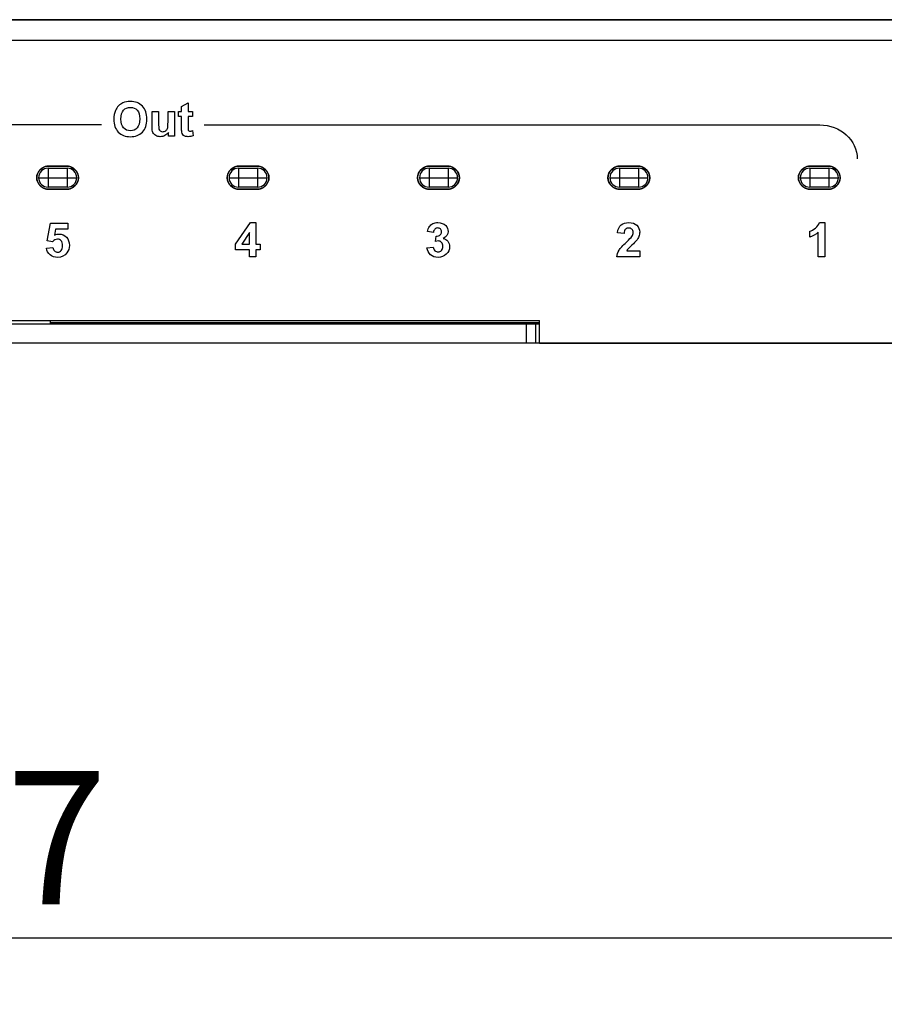
# Model space of a CAD drawing. Units: millimetres. Extents: x 5 to 821, y 20 to 574.
# Drawn here: x 272 to 317, y 156 to 208 of the extents above; entities that cross this region are included whole.
import ezdxf
from ezdxf.enums import TextEntityAlignment as Align

# ---------------------------------------------------------------- set-up
doc = ezdxf.new("R2010")
doc.units = ezdxf.units.MM
for name, color, linetype in [('Default', 7, 'Continuous'), ('Drawing', 7, 'Continuous'), ('silk_screen', 7, 'Continuous'), ('图层_2', 7, 'Continuous')]:
    doc.layers.add(name, color=color, linetype=linetype)
doc.styles.add('SEACAD_Solid_Edge_ISO', font='txt')
doc.styles.add('SEACAD_Solid_Edge_ISOI', font='seisoi.ttf')
doc.dimstyles.new('UNE', dxfattribs={"dimtxt": 7, "dimasz": 7, "dimexe": 3.5, "dimexo": 0, "dimgap": 1.75, "dimtad": 1, "dimdec": 0, "dimtxsty": 'SEACAD_Solid_Edge_ISO', "dimblk1": '_SE_FILLED', "dimblk2": '_SE_FILLED', "dimsah": 1, "dimcen": 3.5, "dimadec": 0, "dimazin": 0, "dimtfac": 0.7, "dimtdec": 3, "dimtmove": 0, "dimatfit": 3, "dimfxl": 1, "dimarcsym": 0})

# ---------------------------------------------------------------- blocks, each defined once
blk = doc.blocks.new('SE5')
at = {"layer": '图层_2', "color": 7, "linetype": 'Continuous'}
for p, q in [((143.9, 208.225), (391.1, 208.225)), ((391.1, 191.226), (143.9, 191.226))]:
    blk.add_line(p, q, dxfattribs=at)
blk = doc.blocks.new('SE4')
at = {"layer": '图层_2'}
blk.add_blockref('SE5', (0, 0), dxfattribs=at)
blk = doc.blocks.new('Block_33')
at = {"layer": 'silk_screen', "color": 7, "linetype": 'Continuous'}
for points in [[(1.971, 1.788), (0.882, 1.788), (0, 0.987), (0, 0)], [(34.294, 1.788), (34.294, 1.788), (1.971, 1.788), (1.971, 1.788)], [(39.689, 1.788), (39.689, 1.788), (72.012, 1.788), (72.012, 1.788)], [(72.012, 1.788), (73.1, 1.788), (73.983, 0.987), (73.983, 0)]]:
    blk.add_open_spline(points, degree=3, dxfattribs=at)
blk = doc.blocks.new('Block_56')
at = {"layer": 'silk_screen', "color": 7, "linetype": 'Continuous'}
for points, knots in [([(0, 0.914), (0, 1.097), (0.027, 1.25), (0.082, 1.373), (0.122, 1.465), (0.178, 1.546), (0.248, 1.619), (0.319, 1.691), (0.396, 1.745), (0.48, 1.78), (0.591, 1.827), (0.72, 1.85), (0.865, 1.85), (1.129, 1.85), (1.34, 1.769), (1.498, 1.605), (1.657, 1.442), (1.736, 1.214), (1.736, 0.923), (1.736, 0.634), (1.657, 0.408), (1.5, 0.245), (1.343, 0.082), (1.133, 0), (0.87, 0), (0.604, 0), (0.393, 0.081), (0.235, 0.244), (0.079, 0.406), (0, 0.629), (0, 0.914)], [0, 0, 0, 0, 0.1, 0.1, 0.1, 0.2, 0.2, 0.2, 0.3, 0.3, 0.3, 0.4, 0.4, 0.4, 0.5, 0.5, 0.5, 0.6, 0.6, 0.6, 0.7, 0.7, 0.7, 0.8, 0.8, 0.8, 0.9, 0.9, 0.9, 1, 1, 1, 1]), ([(0.372, 0.926), (0.372, 0.724), (0.419, 0.57), (0.513, 0.465), (0.606, 0.361), (0.725, 0.309), (0.869, 0.309), (1.013, 0.309), (1.131, 0.361), (1.224, 0.464), (1.316, 0.568), (1.362, 0.724), (1.362, 0.931), (1.362, 1.137), (1.317, 1.289), (1.227, 1.39), (1.137, 1.491), (1.018, 1.542), (0.869, 1.542), (0.72, 1.542), (0.6, 1.491), (0.509, 1.389), (0.418, 1.286), (0.372, 1.132), (0.372, 0.926)], [0, 0, 0, 0, 0.125, 0.125, 0.125, 0.25, 0.25, 0.25, 0.375, 0.375, 0.375, 0.5, 0.5, 0.5, 0.625, 0.625, 0.625, 0.75, 0.75, 0.75, 0.875, 0.875, 0.875, 1, 1, 1, 1]), ([(2.351, 0.731), (2.351, 0.549), (2.357, 0.437), (2.37, 0.396), (2.383, 0.355), (2.406, 0.322), (2.439, 0.299), (2.472, 0.275), (2.515, 0.262), (2.566, 0.262), (2.624, 0.262), (2.677, 0.279), (2.723, 0.31), (2.77, 0.343), (2.802, 0.383), (2.819, 0.43), (2.836, 0.478), (2.844, 0.594), (2.844, 0.78)], [0, 0, 0, 0, 0.166667, 0.166667, 0.166667, 0.333333, 0.333333, 0.333333, 0.5, 0.5, 0.5, 0.666667, 0.666667, 0.666667, 0.833333, 0.833333, 0.833333, 1, 1, 1, 1]), ([(3.902, 0.531), (3.902, 0.425), (3.905, 0.363), (3.909, 0.346), (3.914, 0.328), (3.924, 0.314), (3.94, 0.303), (3.956, 0.291), (3.975, 0.286), (3.998, 0.286), (4.029, 0.286), (4.075, 0.297), (4.136, 0.319)], [0, 0, 0, 0, 0.25, 0.25, 0.25, 0.5, 0.5, 0.5, 0.75, 0.75, 0.75, 1, 1, 1, 1]), ([(2.869, 0.225), (2.821, 0.155), (2.759, 0.101), (2.683, 0.061), (2.606, 0.021), (2.524, 0.001), (2.439, 0.001), (2.352, 0.001), (2.274, 0.02), (2.205, 0.059), (2.135, 0.097), (2.085, 0.151), (2.054, 0.219), (2.023, 0.289), (2.008, 0.384), (2.008, 0.507)], [0, 0, 0, 0, 0.2, 0.2, 0.2, 0.4, 0.4, 0.4, 0.6, 0.6, 0.6, 0.8, 0.8, 0.8, 1, 1, 1, 1]), ([(4.165, 0.053), (4.085, 0.018), (3.995, 0.001), (3.894, 0.001), (3.832, 0.001), (3.776, 0.011), (3.727, 0.032), (3.677, 0.053), (3.641, 0.08), (3.618, 0.113), (3.594, 0.146), (3.578, 0.191), (3.569, 0.246), (3.562, 0.286), (3.558, 0.367), (3.558, 0.488)], [0, 0, 0, 0, 0.2, 0.2, 0.2, 0.4, 0.4, 0.4, 0.6, 0.6, 0.6, 0.8, 0.8, 0.8, 1, 1, 1, 1])]:
    blk.add_open_spline(points, degree=3, knots=knots, dxfattribs=at)
for points in [[(3.558, 1.584), (3.558, 1.584), (3.902, 1.785), (3.902, 1.785)], [(3.558, 1.327), (3.558, 1.327), (3.558, 1.584), (3.558, 1.584)], [(3.902, 1.785), (3.902, 1.785), (3.902, 1.327), (3.902, 1.327)], [(2.008, 0.507), (2.008, 0.507), (2.008, 1.327), (2.008, 1.327)], [(2.008, 1.327), (2.008, 1.327), (2.351, 1.327), (2.351, 1.327)], [(2.351, 1.327), (2.351, 1.327), (2.351, 0.731), (2.351, 0.731)], [(2.844, 0.78), (2.844, 0.78), (2.844, 1.327), (2.844, 1.327)], [(2.844, 1.327), (2.844, 1.327), (3.187, 1.327), (3.187, 1.327)], [(3.187, 1.327), (3.187, 1.327), (3.187, 0.031), (3.187, 0.031)], [(3.401, 1.054), (3.401, 1.054), (3.401, 1.327), (3.401, 1.327)], [(3.401, 1.327), (3.401, 1.327), (3.558, 1.327), (3.558, 1.327)], [(3.558, 1.054), (3.558, 1.054), (3.401, 1.054), (3.401, 1.054)], [(3.558, 0.488), (3.558, 0.488), (3.558, 1.054), (3.558, 1.054)], [(3.902, 1.327), (3.902, 1.327), (4.137, 1.327), (4.137, 1.327)], [(4.137, 1.054), (4.137, 1.054), (3.902, 1.054), (3.902, 1.054)], [(3.902, 1.054), (3.902, 1.054), (3.902, 0.531), (3.902, 0.531)], [(4.137, 1.327), (4.137, 1.327), (4.137, 1.054), (4.137, 1.054)], [(2.869, 0.031), (2.869, 0.031), (2.869, 0.225), (2.869, 0.225)], [(3.187, 0.031), (3.187, 0.031), (2.869, 0.031), (2.869, 0.031)], [(4.136, 0.319), (4.136, 0.319), (4.165, 0.053), (4.165, 0.053)]]:
    blk.add_open_spline(points, degree=3, dxfattribs=at)
blk = doc.blocks.new('Block_45')
at = {"layer": 'silk_screen', "color": 7, "linetype": 'Continuous'}
for points in [[(115.244, 2.352), (115.244, 2.352), (115.42, 3.283), (115.42, 3.283)], [(115.42, 3.283), (115.42, 3.283), (116.327, 3.283), (116.327, 3.283)], [(116.327, 3.283), (116.327, 3.283), (116.327, 2.962), (116.327, 2.962)], [(125.138, 2.179), (125.138, 2.179), (125.914, 3.315), (125.914, 3.315)], [(125.914, 3.315), (125.914, 3.315), (126.202, 3.315), (126.202, 3.315)], [(126.202, 3.315), (126.202, 3.315), (126.202, 2.18), (126.202, 2.18)], [(155.797, 3.315), (155.797, 3.315), (156.075, 3.315), (156.075, 3.315)], [(156.075, 3.315), (156.075, 3.315), (156.075, 1.518), (156.075, 1.518)], [(115.68, 2.962), (115.68, 2.962), (115.626, 2.658), (115.626, 2.658)], [(116.327, 2.962), (116.327, 2.962), (115.68, 2.962), (115.68, 2.962)], [(125.87, 2.791), (125.87, 2.791), (125.459, 2.18), (125.459, 2.18)], [(125.87, 2.18), (125.87, 2.18), (125.87, 2.791), (125.87, 2.791)], [(135.527, 2.793), (135.527, 2.793), (135.211, 2.847), (135.211, 2.847)], [(135.626, 2.325), (135.626, 2.325), (135.664, 2.604), (135.664, 2.604)], [(145.535, 2.751), (145.535, 2.751), (145.194, 2.785), (145.194, 2.785)], [(155.289, 2.551), (155.289, 2.551), (155.289, 2.862), (155.289, 2.862)], [(155.732, 2.811), (155.607, 2.693), (155.459, 2.607), (155.289, 2.551)], [(155.732, 1.518), (155.732, 1.518), (155.732, 2.811), (155.732, 2.811)], [(115.522, 2.312), (115.522, 2.312), (115.244, 2.352), (115.244, 2.352)], [(125.138, 1.878), (125.138, 1.878), (125.138, 2.179), (125.138, 2.179)], [(125.459, 2.18), (125.459, 2.18), (125.87, 2.18), (125.87, 2.18)], [(126.202, 2.18), (126.202, 2.18), (126.424, 2.18), (126.424, 2.18)], [(126.424, 2.18), (126.424, 2.18), (126.424, 1.878), (126.424, 1.878)], [(115.202, 1.978), (115.202, 1.978), (115.544, 2.014), (115.544, 2.014)], [(125.87, 1.878), (125.87, 1.878), (125.138, 1.878), (125.138, 1.878)], [(125.87, 1.518), (125.87, 1.518), (125.87, 1.878), (125.87, 1.878)], [(126.424, 1.878), (126.424, 1.878), (126.202, 1.878), (126.202, 1.878)], [(126.202, 1.878), (126.202, 1.878), (126.202, 1.518), (126.202, 1.518)], [(135.185, 1.993), (135.185, 1.993), (135.517, 2.033), (135.517, 2.033)], [(145.674, 1.837), (145.674, 1.837), (146.356, 1.837), (146.356, 1.837)], [(146.356, 1.837), (146.356, 1.837), (146.356, 1.518), (146.356, 1.518)], [(126.202, 1.518), (126.202, 1.518), (125.87, 1.518), (125.87, 1.518)], [(146.356, 1.518), (146.356, 1.518), (145.153, 1.518), (145.153, 1.518)], [(156.075, 1.518), (156.075, 1.518), (155.732, 1.518), (155.732, 1.518)]]:
    blk.add_open_spline(points, degree=3, dxfattribs=at)
for points, knots in [([(135.211, 2.847), (135.233, 2.955), (135.266, 3.042), (135.31, 3.106), (135.354, 3.171), (135.416, 3.222), (135.496, 3.259), (135.575, 3.296), (135.664, 3.315), (135.762, 3.315), (135.931, 3.315), (136.066, 3.261), (136.168, 3.154), (136.251, 3.065), (136.293, 2.966), (136.293, 2.856), (136.293, 2.699), (136.208, 2.573), (136.036, 2.48), (136.138, 2.458), (136.22, 2.408), (136.282, 2.332), (136.343, 2.256), (136.374, 2.163), (136.374, 2.055), (136.374, 1.898), (136.317, 1.764), (136.202, 1.653), (136.087, 1.543), (135.944, 1.487), (135.773, 1.487), (135.611, 1.487), (135.477, 1.534), (135.371, 1.627), (135.264, 1.72), (135.202, 1.842), (135.185, 1.993)], [0, 0, 0, 0, 0.083333, 0.083333, 0.083333, 0.166667, 0.166667, 0.166667, 0.25, 0.25, 0.25, 0.333333, 0.333333, 0.333333, 0.416667, 0.416667, 0.416667, 0.5, 0.5, 0.5, 0.583333, 0.583333, 0.583333, 0.666667, 0.666667, 0.666667, 0.75, 0.75, 0.75, 0.833333, 0.833333, 0.833333, 0.916667, 0.916667, 0.916667, 1, 1, 1, 1]), ([(145.194, 2.785), (145.214, 2.974), (145.278, 3.11), (145.385, 3.192), (145.493, 3.274), (145.627, 3.315), (145.788, 3.315), (145.965, 3.315), (146.103, 3.267), (146.204, 3.172), (146.305, 3.077), (146.356, 2.959), (146.356, 2.817), (146.356, 2.736), (146.341, 2.66), (146.312, 2.587), (146.283, 2.514), (146.238, 2.438), (146.175, 2.358), (146.134, 2.305), (146.059, 2.229), (145.95, 2.13), (145.842, 2.031), (145.774, 1.964), (145.745, 1.932), (145.716, 1.899), (145.692, 1.868), (145.674, 1.837)], [0, 0, 0, 0, 0.111111, 0.111111, 0.111111, 0.222222, 0.222222, 0.222222, 0.333333, 0.333333, 0.333333, 0.444444, 0.444444, 0.444444, 0.555556, 0.555556, 0.555556, 0.666667, 0.666667, 0.666667, 0.777778, 0.777778, 0.777778, 0.888889, 0.888889, 0.888889, 1, 1, 1, 1]), ([(155.289, 2.862), (155.379, 2.891), (155.476, 2.947), (155.581, 3.029), (155.686, 3.11), (155.758, 3.206), (155.797, 3.315)], [0, 0, 0, 0, 0.5, 0.5, 0.5, 1, 1, 1, 1]), ([(115.626, 2.658), (115.702, 2.696), (115.781, 2.715), (115.86, 2.715), (116.013, 2.715), (116.142, 2.66), (116.247, 2.549), (116.353, 2.439), (116.406, 2.295), (116.406, 2.119), (116.406, 1.971), (116.363, 1.84), (116.278, 1.725), (116.162, 1.566), (116, 1.488), (115.793, 1.488), (115.628, 1.488), (115.493, 1.532), (115.389, 1.621), (115.285, 1.709), (115.223, 1.829), (115.202, 1.978)], [0, 0, 0, 0, 0.142857, 0.142857, 0.142857, 0.285714, 0.285714, 0.285714, 0.428571, 0.428571, 0.428571, 0.571429, 0.571429, 0.571429, 0.714286, 0.714286, 0.714286, 0.857143, 0.857143, 0.857143, 1, 1, 1, 1]), ([(135.664, 2.604), (135.756, 2.602), (135.827, 2.622), (135.876, 2.664), (135.925, 2.707), (135.949, 2.764), (135.949, 2.835), (135.949, 2.895), (135.931, 2.943), (135.895, 2.979), (135.86, 3.015), (135.812, 3.032), (135.753, 3.032), (135.694, 3.032), (135.644, 3.012), (135.602, 2.972), (135.561, 2.931), (135.536, 2.871), (135.527, 2.793)], [0, 0, 0, 0, 0.166667, 0.166667, 0.166667, 0.333333, 0.333333, 0.333333, 0.5, 0.5, 0.5, 0.666667, 0.666667, 0.666667, 0.833333, 0.833333, 0.833333, 1, 1, 1, 1]), ([(145.153, 1.518), (145.166, 1.638), (145.205, 1.753), (145.271, 1.86), (145.336, 1.969), (145.464, 2.111), (145.656, 2.29), (145.811, 2.434), (145.906, 2.531), (145.941, 2.582), (145.988, 2.653), (146.011, 2.723), (146.011, 2.793), (146.011, 2.869), (145.991, 2.928), (145.95, 2.969), (145.909, 3.01), (145.852, 3.03), (145.78, 3.03), (145.708, 3.03), (145.651, 3.009), (145.609, 2.966), (145.566, 2.923), (145.542, 2.851), (145.535, 2.751)], [0, 0, 0, 0, 0.125, 0.125, 0.125, 0.25, 0.25, 0.25, 0.375, 0.375, 0.375, 0.5, 0.5, 0.5, 0.625, 0.625, 0.625, 0.75, 0.75, 0.75, 0.875, 0.875, 0.875, 1, 1, 1, 1]), ([(115.544, 2.014), (115.554, 1.936), (115.583, 1.875), (115.631, 1.83), (115.679, 1.785), (115.734, 1.762), (115.797, 1.762), (115.869, 1.762), (115.929, 1.791), (115.979, 1.849), (116.028, 1.908), (116.053, 1.995), (116.053, 2.113), (116.053, 2.222), (116.029, 2.305), (115.979, 2.36), (115.93, 2.415), (115.866, 2.442), (115.787, 2.442), (115.689, 2.442), (115.6, 2.398), (115.522, 2.312)], [0, 0, 0, 0, 0.142857, 0.142857, 0.142857, 0.285714, 0.285714, 0.285714, 0.428571, 0.428571, 0.428571, 0.571429, 0.571429, 0.571429, 0.714286, 0.714286, 0.714286, 0.857143, 0.857143, 0.857143, 1, 1, 1, 1]), ([(135.517, 2.033), (135.528, 1.948), (135.556, 1.884), (135.602, 1.839), (135.649, 1.794), (135.705, 1.771), (135.771, 1.771), (135.842, 1.771), (135.901, 1.798), (135.95, 1.852), (135.998, 1.906), (136.022, 1.978), (136.022, 2.069), (136.022, 2.156), (135.999, 2.224), (135.953, 2.274), (135.906, 2.325), (135.85, 2.35), (135.783, 2.35), (135.739, 2.35), (135.687, 2.342), (135.626, 2.325)], [0, 0, 0, 0, 0.142857, 0.142857, 0.142857, 0.285714, 0.285714, 0.285714, 0.428571, 0.428571, 0.428571, 0.571429, 0.571429, 0.571429, 0.714286, 0.714286, 0.714286, 0.857143, 0.857143, 0.857143, 1, 1, 1, 1])]:
    blk.add_open_spline(points, degree=3, knots=knots, dxfattribs=at)
at = {"layer": 'silk_screen', "color": 7}
blk.add_blockref('Block_56', (118.742, 7.828), dxfattribs=at)
blk = doc.blocks.new('DMBLK4')
at = {"layer": 'Default', "linetype": 'Continuous'}
for points in [[(150.9, 158.833), (150.9, 161.167), (143.9, 160)], [(384.1, 158.833), (391.1, 160), (384.1, 161.167)]]:
    blk.add_hatch(color=7, dxfattribs=at).paths.add_polyline_path(points)
at = {"layer": 'Default', "color": 7, "linetype": 'Continuous'}
for p, q in [((391.1, 199.725), (391.1, 156.5)), ((143.9, 191.226), (143.9, 156.5)), ((143.9, 160), (391.1, 160))]:
    blk.add_line(p, q, dxfattribs=at)
at = {"layer": 'Default', "color": 7, "linetype": 'Continuous', "style": 'SEACAD_Solid_Edge_ISOI'}
blk.add_text('247', height=7, dxfattribs=at).set_placement((260.5, 168.75), align=Align.TOP_LEFT)
blk = doc.blocks.new('_SE_FILLED')
at = {"color": 0}
blk.add_line((0, 0), (-1, 0), dxfattribs=at)
blk.add_solid([(0, 0), (-1, -0.1665), (-1, 0.1665), (0, 0)], dxfattribs=at)

msp = doc.modelspace()

# ---------------------------------------------------------------- linework, layer by layer
at = {"layer": 'Drawing', "color": 7, "linetype": 'Continuous'}
for p, q in [((390, 208.225), (145, 208.225)), ((391.1, 207.125), (143.9, 207.125)), ((273.3, 200.425), (273.3, 199.426)), ((273.3, 200.425), (274.3, 200.425)), ((274.3, 200.425), (274.3, 199.426)), ((283.3, 200.425), (283.3, 199.426)), ((283.3, 200.425), (284.3, 200.425)), ((284.3, 200.425), (284.3, 199.426)), ((293.3, 200.425), (293.3, 199.426)), ((293.3, 200.425), (294.3, 200.425)), ((294.3, 200.425), (294.3, 199.426)), ((303.3, 200.425), (303.3, 199.426)), ((303.3, 200.425), (304.3, 200.425)), ((304.3, 200.425), (304.3, 199.426)), ((313.3, 200.425), (313.3, 199.426)), ((313.3, 200.425), (314.3, 200.425)), ((314.3, 200.425), (314.3, 199.426)), ((272.808, 199.925), (274.792, 199.925)), ((282.808, 199.925), (284.792, 199.925)), ((292.808, 199.925), (294.792, 199.925)), ((302.808, 199.925), (304.792, 199.925)), ((312.808, 199.925), (314.792, 199.925)), ((274.3, 199.426), (273.3, 199.426)), ((284.3, 199.426), (283.3, 199.426)), ((294.3, 199.426), (293.3, 199.426)), ((304.3, 199.426), (303.3, 199.426)), ((314.3, 199.426), (313.3, 199.426)), ((235.9, 192.425), (299.1, 192.425)), ((273.4, 192.425), (273.4, 192.225)), ((273.4, 192.425), (273.4, 192.225)), ((299.1, 191.226), (299.1, 192.425)), ((299.1, 192.225), (235.9, 192.225)), ((273.4, 192.326), (299.1, 192.326)), ((298.4, 192.225), (298.4, 191.226)), ((298.9, 192.225), (298.9, 191.226)), ((299.1, 191.226), (235.9, 191.226)), ((299.1, 191.226), (391.1, 191.226))]:
    msp.add_line(p, q, dxfattribs=at)
for points in [[(273.3, 200.425), (273.024, 200.425), (272.8, 200.202), (272.8, 199.925), (272.8, 199.649), (273.024, 199.426), (273.3, 199.426)], [(274.3, 199.426), (274.576, 199.426), (274.8, 199.649), (274.8, 199.925), (274.8, 200.202), (274.576, 200.425), (274.3, 200.425)], [(283.3, 200.425), (283.024, 200.425), (282.8, 200.202), (282.8, 199.925), (282.8, 199.649), (283.024, 199.426), (283.3, 199.426)], [(284.3, 199.426), (284.576, 199.426), (284.8, 199.649), (284.8, 199.925), (284.8, 200.202), (284.576, 200.425), (284.3, 200.425)], [(293.3, 200.425), (293.024, 200.425), (292.8, 200.202), (292.8, 199.925), (292.8, 199.649), (293.024, 199.426), (293.3, 199.426)], [(294.3, 199.426), (294.576, 199.426), (294.8, 199.649), (294.8, 199.925), (294.8, 200.202), (294.576, 200.425), (294.3, 200.425)], [(303.3, 200.425), (303.024, 200.425), (302.8, 200.202), (302.8, 199.925), (302.8, 199.649), (303.024, 199.426), (303.3, 199.426)], [(304.3, 199.426), (304.576, 199.426), (304.8, 199.649), (304.8, 199.925), (304.8, 200.202), (304.576, 200.425), (304.3, 200.425)], [(313.3, 200.425), (313.024, 200.425), (312.8, 200.202), (312.8, 199.925), (312.8, 199.649), (313.024, 199.426), (313.3, 199.426)], [(314.3, 199.426), (314.576, 199.426), (314.8, 199.649), (314.8, 199.925), (314.8, 200.202), (314.576, 200.425), (314.3, 200.425)]]:
    msp.add_open_spline(points, degree=3, knots=[0, 0, 0, 0, 0.5, 0.5, 0.5, 1, 1, 1, 1], dxfattribs=at)
at = {"layer": 'silk_screen', "color": 7, "linetype": 'Continuous'}
for points in [[(272.697, 199.925), (272.697, 200.263), (272.997, 200.537), (273.367, 200.537)], [(273.367, 200.537), (273.367, 200.537), (274.227, 200.537), (274.227, 200.537)], [(274.227, 200.537), (274.597, 200.537), (274.896, 200.263), (274.896, 199.925)], [(282.697, 199.925), (282.697, 200.263), (282.997, 200.537), (283.367, 200.537)], [(283.367, 200.537), (283.367, 200.537), (284.227, 200.537), (284.227, 200.537)], [(284.227, 200.537), (284.597, 200.537), (284.896, 200.263), (284.896, 199.925)], [(292.697, 199.925), (292.697, 200.263), (292.997, 200.537), (293.367, 200.537)], [(293.367, 200.537), (293.367, 200.537), (294.227, 200.537), (294.227, 200.537)], [(294.227, 200.537), (294.597, 200.537), (294.896, 200.263), (294.896, 199.925)], [(302.697, 199.925), (302.697, 200.263), (302.997, 200.537), (303.367, 200.537)], [(303.367, 200.537), (303.367, 200.537), (304.227, 200.537), (304.227, 200.537)], [(304.227, 200.537), (304.597, 200.537), (304.896, 200.263), (304.896, 199.925)], [(312.697, 199.925), (312.697, 200.263), (312.997, 200.537), (313.367, 200.537)], [(313.367, 200.537), (313.367, 200.537), (314.227, 200.537), (314.227, 200.537)], [(314.227, 200.537), (314.597, 200.537), (314.896, 200.263), (314.896, 199.925)], [(274.227, 199.314), (274.227, 199.314), (273.367, 199.314), (273.367, 199.314)], [(284.227, 199.314), (284.227, 199.314), (283.367, 199.314), (283.367, 199.314)], [(294.227, 199.314), (294.227, 199.314), (293.367, 199.314), (293.367, 199.314)], [(304.227, 199.314), (304.227, 199.314), (303.367, 199.314), (303.367, 199.314)], [(314.227, 199.314), (314.227, 199.314), (313.367, 199.314), (313.367, 199.314)]]:
    msp.add_open_spline(points, degree=3, dxfattribs=at)
for points, degree, knots in [([(272.697, 199.925), (272.703, 200.005), (272.719, 200.082), (272.746, 200.155), (272.782, 200.223), (272.827, 200.287), (272.879, 200.344), (272.939, 200.396), (273.005, 200.44), (273.078, 200.477), (273.155, 200.506), (273.237, 200.526), (273.323, 200.536), (273.371, 200.537), (273.401, 200.537), (273.456, 200.537), (273.531, 200.537), (273.621, 200.537), (273.72, 200.537), (273.823, 200.537), (273.924, 200.537), (274.019, 200.537), (274.102, 200.537), (274.168, 200.537), (274.211, 200.537), (274.227, 200.537), (274.314, 200.532), (274.398, 200.517), (274.478, 200.493), (274.553, 200.46), (274.622, 200.419), (274.685, 200.371), (274.742, 200.316), (274.79, 200.256), (274.83, 200.189), (274.862, 200.119), (274.883, 200.044), (274.894, 199.966), (274.896, 199.925), (274.89, 199.846), (274.874, 199.769), (274.847, 199.696), (274.811, 199.627), (274.767, 199.564), (274.714, 199.506), (274.655, 199.455), (274.588, 199.41), (274.516, 199.373), (274.439, 199.345), (274.357, 199.325), (274.271, 199.315), (274.223, 199.314), (274.193, 199.314), (274.138, 199.314), (274.062, 199.314), (273.973, 199.314), (273.874, 199.314), (273.771, 199.314), (273.67, 199.314), (273.575, 199.314), (273.492, 199.314), (273.426, 199.314), (273.382, 199.314), (273.367, 199.314), (273.28, 199.319), (273.196, 199.334), (273.116, 199.358), (273.041, 199.391), (272.971, 199.432), (272.908, 199.48), (272.852, 199.534), (272.803, 199.595), (272.763, 199.661), (272.732, 199.732), (272.71, 199.807), (272.699, 199.885), (272.697, 199.925)], 1, [0, 0, 0.01391, 0.027552, 0.041056, 0.054524, 0.068032, 0.081638, 0.095385, 0.109308, 0.123439, 0.137814, 0.15248, 0.167494, 0.175857, 0.181109, 0.190731, 0.203804, 0.219406, 0.236619, 0.254521, 0.272194, 0.288716, 0.303169, 0.314631, 0.322183, 0.324905, 0.340118, 0.354943, 0.369448, 0.383686, 0.397697, 0.411516, 0.425177, 0.438719, 0.452192, 0.465663, 0.479219, 0.492977, 0.499979, 0.513911, 0.527566, 0.541074, 0.554539, 0.568037, 0.58163, 0.595361, 0.609266, 0.623382, 0.637744, 0.652401, 0.66741, 0.675773, 0.681024, 0.690647, 0.703719, 0.719321, 0.736534, 0.754437, 0.772109, 0.788632, 0.803084, 0.814546, 0.822098, 0.82482, 0.840035, 0.854866, 0.869378, 0.883623, 0.89764, 0.911466, 0.925133, 0.938681, 0.952161, 0.96564, 0.97921, 0.992986, 1, 1]), ([(282.697, 199.925), (282.703, 200.005), (282.72, 200.082), (282.746, 200.155), (282.782, 200.223), (282.827, 200.287), (282.879, 200.344), (282.939, 200.396), (283.006, 200.44), (283.078, 200.477), (283.155, 200.506), (283.237, 200.526), (283.323, 200.536), (283.371, 200.537), (283.401, 200.537), (283.456, 200.537), (283.531, 200.537), (283.621, 200.537), (283.72, 200.537), (283.823, 200.537), (283.924, 200.537), (284.019, 200.537), (284.102, 200.537), (284.168, 200.537), (284.211, 200.537), (284.227, 200.537), (284.314, 200.532), (284.398, 200.517), (284.478, 200.493), (284.553, 200.46), (284.622, 200.419), (284.685, 200.371), (284.742, 200.316), (284.79, 200.256), (284.831, 200.189), (284.862, 200.119), (284.883, 200.044), (284.894, 199.966), (284.896, 199.925), (284.89, 199.846), (284.874, 199.769), (284.847, 199.696), (284.811, 199.627), (284.767, 199.564), (284.714, 199.506), (284.655, 199.455), (284.588, 199.41), (284.516, 199.373), (284.439, 199.345), (284.357, 199.325), (284.271, 199.315), (284.223, 199.314), (284.193, 199.314), (284.138, 199.314), (284.063, 199.314), (283.973, 199.314), (283.874, 199.314), (283.771, 199.314), (283.67, 199.314), (283.575, 199.314), (283.492, 199.314), (283.426, 199.314), (283.383, 199.314), (283.367, 199.314), (283.28, 199.319), (283.196, 199.334), (283.116, 199.358), (283.041, 199.391), (282.972, 199.432), (282.908, 199.48), (282.852, 199.534), (282.803, 199.595), (282.763, 199.661), (282.732, 199.732), (282.71, 199.807), (282.699, 199.885), (282.697, 199.925)], 1, [0, 0, 0.01391, 0.027552, 0.041056, 0.054523, 0.068031, 0.081637, 0.095384, 0.109306, 0.123437, 0.137813, 0.152479, 0.167494, 0.175858, 0.18111, 0.190732, 0.203804, 0.219407, 0.236619, 0.254522, 0.272194, 0.288717, 0.303169, 0.314631, 0.322183, 0.324905, 0.340118, 0.354943, 0.369449, 0.383686, 0.397697, 0.411516, 0.425177, 0.43872, 0.452193, 0.465663, 0.479219, 0.492977, 0.499979, 0.513911, 0.527566, 0.541074, 0.554538, 0.568037, 0.58163, 0.59536, 0.609266, 0.623381, 0.637744, 0.6524, 0.66741, 0.675772, 0.681024, 0.690646, 0.703718, 0.719321, 0.736533, 0.754436, 0.772108, 0.788631, 0.803083, 0.814545, 0.822097, 0.824819, 0.840036, 0.854867, 0.869379, 0.883624, 0.897642, 0.911467, 0.925134, 0.938682, 0.952161, 0.96564, 0.97921, 0.992986, 1, 1]), ([(292.697, 199.925), (292.703, 200.005), (292.719, 200.082), (292.746, 200.155), (292.782, 200.223), (292.826, 200.287), (292.879, 200.344), (292.939, 200.396), (293.005, 200.44), (293.078, 200.477), (293.155, 200.506), (293.237, 200.526), (293.323, 200.536), (293.371, 200.537), (293.401, 200.537), (293.456, 200.537), (293.531, 200.537), (293.621, 200.537), (293.72, 200.537), (293.823, 200.537), (293.924, 200.537), (294.019, 200.537), (294.102, 200.537), (294.168, 200.537), (294.211, 200.537), (294.227, 200.537), (294.314, 200.532), (294.398, 200.517), (294.478, 200.493), (294.553, 200.46), (294.622, 200.419), (294.685, 200.371), (294.741, 200.316), (294.79, 200.256), (294.83, 200.189), (294.862, 200.119), (294.883, 200.044), (294.894, 199.966), (294.896, 199.925), (294.89, 199.846), (294.874, 199.769), (294.847, 199.696), (294.811, 199.627), (294.767, 199.564), (294.714, 199.506), (294.654, 199.455), (294.588, 199.41), (294.516, 199.373), (294.438, 199.345), (294.356, 199.325), (294.271, 199.315), (294.223, 199.314), (294.193, 199.314), (294.137, 199.314), (294.062, 199.314), (293.973, 199.314), (293.874, 199.314), (293.771, 199.314), (293.669, 199.314), (293.575, 199.314), (293.491, 199.314), (293.426, 199.314), (293.382, 199.314), (293.367, 199.314), (293.279, 199.319), (293.195, 199.334), (293.116, 199.358), (293.041, 199.391), (292.971, 199.432), (292.908, 199.48), (292.852, 199.534), (292.803, 199.595), (292.763, 199.661), (292.731, 199.732), (292.71, 199.807), (292.699, 199.885), (292.697, 199.925)], 1, [0, 0, 0.01391, 0.027552, 0.041056, 0.054523, 0.068031, 0.081637, 0.095384, 0.109306, 0.123437, 0.137813, 0.152479, 0.167494, 0.175858, 0.18111, 0.190732, 0.203804, 0.219407, 0.236619, 0.254522, 0.272194, 0.288717, 0.303169, 0.314631, 0.322183, 0.324905, 0.340118, 0.354943, 0.369449, 0.383686, 0.397697, 0.411516, 0.425177, 0.43872, 0.452193, 0.465663, 0.479219, 0.492977, 0.499979, 0.513911, 0.527566, 0.541074, 0.554538, 0.568037, 0.58163, 0.59536, 0.609266, 0.623381, 0.637744, 0.6524, 0.66741, 0.675772, 0.681024, 0.690646, 0.703718, 0.719321, 0.736533, 0.754436, 0.772108, 0.788631, 0.803083, 0.814545, 0.822097, 0.824819, 0.840036, 0.854867, 0.869379, 0.883624, 0.897642, 0.911467, 0.925134, 0.938682, 0.952161, 0.96564, 0.97921, 0.992986, 1, 1]), ([(302.697, 199.925), (302.703, 200.005), (302.719, 200.082), (302.746, 200.155), (302.782, 200.223), (302.826, 200.287), (302.879, 200.344), (302.939, 200.396), (303.005, 200.44), (303.078, 200.477), (303.155, 200.506), (303.237, 200.526), (303.323, 200.536), (303.371, 200.537), (303.401, 200.537), (303.456, 200.537), (303.531, 200.537), (303.621, 200.537), (303.72, 200.537), (303.823, 200.537), (303.924, 200.537), (304.019, 200.537), (304.102, 200.537), (304.168, 200.537), (304.211, 200.537), (304.227, 200.537), (304.314, 200.532), (304.398, 200.517), (304.478, 200.493), (304.553, 200.46), (304.622, 200.419), (304.685, 200.371), (304.741, 200.316), (304.79, 200.256), (304.83, 200.189), (304.862, 200.119), (304.883, 200.044), (304.894, 199.966), (304.896, 199.925), (304.89, 199.846), (304.874, 199.769), (304.847, 199.696), (304.811, 199.627), (304.767, 199.564), (304.714, 199.506), (304.654, 199.455), (304.588, 199.41), (304.516, 199.373), (304.438, 199.345), (304.357, 199.325), (304.271, 199.315), (304.223, 199.314), (304.193, 199.314), (304.137, 199.314), (304.062, 199.314), (303.973, 199.314), (303.874, 199.314), (303.771, 199.314), (303.669, 199.314), (303.575, 199.314), (303.492, 199.314), (303.426, 199.314), (303.382, 199.314), (303.367, 199.314), (303.279, 199.319), (303.196, 199.334), (303.116, 199.358), (303.041, 199.391), (302.971, 199.432), (302.908, 199.48), (302.852, 199.534), (302.803, 199.595), (302.763, 199.661), (302.731, 199.732), (302.71, 199.807), (302.699, 199.885), (302.697, 199.925)], 1, [0, 0, 0.01391, 0.027552, 0.041056, 0.054523, 0.068031, 0.081637, 0.095384, 0.109306, 0.123437, 0.137812, 0.152478, 0.167493, 0.175856, 0.181108, 0.19073, 0.203802, 0.219404, 0.236616, 0.254518, 0.27219, 0.288712, 0.303164, 0.314626, 0.322177, 0.324899, 0.340114, 0.35494, 0.369446, 0.383685, 0.397696, 0.411515, 0.425177, 0.438719, 0.452192, 0.465663, 0.479219, 0.492977, 0.499979, 0.513911, 0.527566, 0.541074, 0.554539, 0.568038, 0.58163, 0.595361, 0.609267, 0.623383, 0.637747, 0.652404, 0.667415, 0.675778, 0.68103, 0.690652, 0.703724, 0.719326, 0.736538, 0.75444, 0.772112, 0.788634, 0.803086, 0.814548, 0.822099, 0.824821, 0.840037, 0.854868, 0.86938, 0.883624, 0.897642, 0.911467, 0.925134, 0.938682, 0.952161, 0.96564, 0.97921, 0.992986, 1, 1]), ([(312.697, 199.925), (312.703, 200.005), (312.719, 200.082), (312.746, 200.155), (312.782, 200.223), (312.827, 200.287), (312.879, 200.344), (312.939, 200.396), (313.005, 200.44), (313.078, 200.477), (313.155, 200.506), (313.237, 200.526), (313.323, 200.536), (313.371, 200.537), (313.401, 200.537), (313.456, 200.537), (313.531, 200.537), (313.621, 200.537), (313.72, 200.537), (313.823, 200.537), (313.924, 200.537), (314.019, 200.537), (314.102, 200.537), (314.168, 200.537), (314.211, 200.537), (314.227, 200.537), (314.314, 200.532), (314.398, 200.517), (314.478, 200.493), (314.553, 200.46), (314.622, 200.419), (314.685, 200.371), (314.741, 200.316), (314.79, 200.256), (314.83, 200.189), (314.862, 200.119), (314.883, 200.044), (314.894, 199.966), (314.896, 199.925), (314.89, 199.846), (314.874, 199.769), (314.847, 199.696), (314.811, 199.627), (314.767, 199.564), (314.714, 199.506), (314.654, 199.455), (314.588, 199.41), (314.516, 199.373), (314.439, 199.345), (314.357, 199.325), (314.271, 199.315), (314.223, 199.314), (314.193, 199.314), (314.138, 199.314), (314.062, 199.314), (313.973, 199.314), (313.874, 199.314), (313.771, 199.314), (313.67, 199.314), (313.575, 199.314), (313.492, 199.314), (313.426, 199.314), (313.382, 199.314), (313.367, 199.314), (313.28, 199.319), (313.196, 199.334), (313.116, 199.358), (313.041, 199.391), (312.971, 199.432), (312.908, 199.48), (312.852, 199.534), (312.803, 199.595), (312.763, 199.661), (312.732, 199.732), (312.71, 199.807), (312.699, 199.885), (312.697, 199.925)], 1, [0, 0, 0.01391, 0.027552, 0.041056, 0.054524, 0.068032, 0.081638, 0.095384, 0.109307, 0.123438, 0.137814, 0.152481, 0.167496, 0.17586, 0.181111, 0.190733, 0.203805, 0.219407, 0.236619, 0.254521, 0.272193, 0.288715, 0.303167, 0.314629, 0.32218, 0.324902, 0.340116, 0.354943, 0.369449, 0.383687, 0.397697, 0.411516, 0.425178, 0.43872, 0.452192, 0.465663, 0.479219, 0.492977, 0.499979, 0.513911, 0.527566, 0.541074, 0.554539, 0.568037, 0.581629, 0.59536, 0.609266, 0.623381, 0.637744, 0.652401, 0.667412, 0.675775, 0.681027, 0.690649, 0.703721, 0.719322, 0.736534, 0.754436, 0.772108, 0.78863, 0.803082, 0.814544, 0.822096, 0.824818, 0.840034, 0.854865, 0.869378, 0.883623, 0.897641, 0.911466, 0.925133, 0.938681, 0.952161, 0.96564, 0.97921, 0.992986, 1, 1]), ([(273.367, 199.314), (272.997, 199.314), (272.697, 199.587), (272.697, 199.925), (272.697, 199.925), (272.697, 199.925), (272.697, 199.925)], 3, [0, 0, 0, 0, 0.5, 0.5, 0.5, 1, 1, 1, 1]), ([(274.896, 199.925), (274.896, 199.925), (274.896, 199.925), (274.896, 199.925), (274.896, 199.587), (274.597, 199.314), (274.227, 199.314)], 3, [0, 0, 0, 0, 0.5, 0.5, 0.5, 1, 1, 1, 1]), ([(283.367, 199.314), (282.997, 199.314), (282.697, 199.587), (282.697, 199.925), (282.697, 199.925), (282.697, 199.925), (282.697, 199.925)], 3, [0, 0, 0, 0, 0.5, 0.5, 0.5, 1, 1, 1, 1]), ([(284.896, 199.925), (284.896, 199.925), (284.896, 199.925), (284.896, 199.925), (284.896, 199.587), (284.597, 199.314), (284.227, 199.314)], 3, [0, 0, 0, 0, 0.5, 0.5, 0.5, 1, 1, 1, 1]), ([(293.367, 199.314), (292.997, 199.314), (292.697, 199.587), (292.697, 199.925), (292.697, 199.925), (292.697, 199.925), (292.697, 199.925)], 3, [0, 0, 0, 0, 0.5, 0.5, 0.5, 1, 1, 1, 1]), ([(294.896, 199.925), (294.896, 199.925), (294.896, 199.925), (294.896, 199.925), (294.896, 199.587), (294.597, 199.314), (294.227, 199.314)], 3, [0, 0, 0, 0, 0.5, 0.5, 0.5, 1, 1, 1, 1]), ([(303.367, 199.314), (302.997, 199.314), (302.697, 199.587), (302.697, 199.925), (302.697, 199.925), (302.697, 199.925), (302.697, 199.925)], 3, [0, 0, 0, 0, 0.5, 0.5, 0.5, 1, 1, 1, 1]), ([(304.896, 199.925), (304.896, 199.925), (304.896, 199.925), (304.896, 199.925), (304.896, 199.587), (304.597, 199.314), (304.227, 199.314)], 3, [0, 0, 0, 0, 0.5, 0.5, 0.5, 1, 1, 1, 1]), ([(313.367, 199.314), (312.997, 199.314), (312.697, 199.587), (312.697, 199.925), (312.697, 199.925), (312.697, 199.925), (312.697, 199.925)], 3, [0, 0, 0, 0, 0.5, 0.5, 0.5, 1, 1, 1, 1]), ([(314.896, 199.925), (314.896, 199.925), (314.896, 199.925), (314.896, 199.925), (314.896, 199.587), (314.597, 199.314), (314.227, 199.314)], 3, [0, 0, 0, 0, 0.5, 0.5, 0.5, 1, 1, 1, 1])]:
    msp.add_open_spline(points, degree=degree, knots=knots, dxfattribs=at)
at = {"layer": '图层_2', "color": 7, "linetype": 'Continuous'}
for p, q in [((143.9, 208.225), (391.1, 208.225)), ((391.1, 191.226), (143.9, 191.226))]:
    msp.add_line(p, q, dxfattribs=at)

# ---------------------------------------------------------------- block references
msp.add_blockref('SE4', (0, 0))
at = {"layer": 'silk_screen', "color": 7}
for name, p in [('Block_45', (158.008, 194.251)), ('Block_33', (241.805, 200.912))]:
    msp.add_blockref(name, p, dxfattribs=at)

# ---------------------------------------------------------------- dimensions: what is measured, and where the dimension line sits
at = {"layer": 'Default', "color": 7, "linetype": 'Continuous'}
dim = msp.add_linear_dim(base=(391.1, 160), p1=(143.9, 191.226), p2=(391.1, 199.725), text='\\A1;<>', dimstyle='UNE', dxfattribs=at)
dim.commit()
dim.dimension.update_dxf_attribs({"geometry": 'DMBLK4', "text_midpoint": (267.5, 160), "dimtype": 160})

doc.saveas('drawing.dxf')
